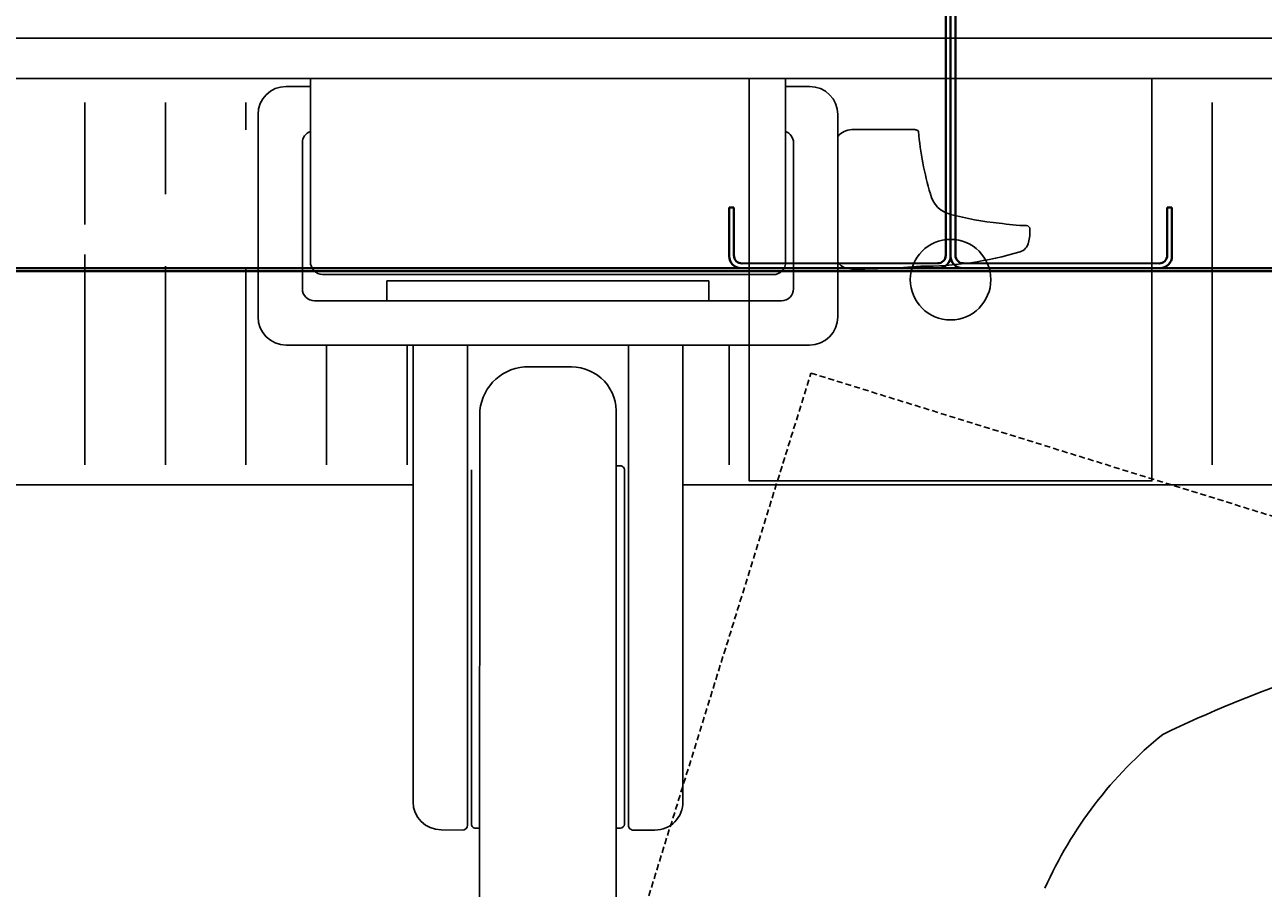
# Model space of a CAD drawing. Units: millimetres. Extents: x 30343 to 52179, y -29849 to -1011.
# Drawn here: x 35730 to 36038, y -13222 to -13008 of the extents above; entities that cross this region are included whole.
import ezdxf

# ---------------------------------------------------------------- set-up
doc = ezdxf.new("R2010")
doc.units = ezdxf.units.MM
doc.header["$LTSCALE"] = 3
doc.linetypes.add('DASHED', pattern=[0.75, 0.5, -0.25])
for name, color, linetype, lineweight in [('AR- FR pystykiskot', 7, 'Continuous', 20), ('AR- Kalustetukilevyt', 7, 'Continuous', 20), ('AR1336 Seinäpinnat', 7, 'Continuous', 15)]:
    doc.layers.add(name, color=color, linetype=linetype, lineweight=lineweight)
doc.layers.add('KORPINEN-block', color=253, linetype='Continuous')
doc.layers.add('KORPINEN-info', color=4, linetype='Continuous')
doc.styles.get("Standard").update_dxf_attribs({"font": 'arial.ttf', "height": 50})

# ---------------------------------------------------------------- blocks, each defined once
blk = doc.blocks.new('A$C4E0E0982')
at = {"layer": 'KORPINEN-block', "color": 253}
for p, q in [((925, -12), (931, -12)), ((931, -55.57), (931, -10.1)), ((1048.9, -10), (931.1, -10)), ((1049, -10.1), (1049, -55.57)), ((1055, -12), (1049, -12)), ((875, -16), (875, -46.33)), ((895, -16), (895, -38.8)), ((915, -16), (915, -22.77)), ((1155, -16), (1155, -106)), ((918, -69.25), (918, -19)), ((1062, -69.25), (1062, -19)), ((1081.19, -22.74), (1065.5, -22.74)), ((929, -62.25), (929, -26)), ((1051, -62.25), (1051, -26)), ((875, -53.74), (875, -106)), ((895, -56.64), (895, -106)), ((915, -57.35), (915, -106)), ((934, -58.75), (1046, -58.75)), ((950, -60.25), (1030, -60.25)), ((950, -60.25), (950, -65.25)), ((1030, -65.25), (1030, -60.25)), ((932, -65.25), (1048, -65.25)), ((925, -76.25), (1055, -76.25)), ((935, -76.25), (935, -106)), ((955, -76.25), (955, -106)), ((956.5, -76.25), (956.5, -189.69)), ((970, -195.49), (970, -76.25)), ((1010, -195.49), (1010, -76.25)), ((1023.5, -189.69), (1023.5, -76.25)), ((1035, -76.25), (1035, -106)), ((984.14, -81.68), (995.86, -81.68)), ((973, -459.78), (973.05, -93.66)), ((1006.95, -93.66), (1007, -459.78)), ((971, -195.25), (971, -107.25)), ((1008, -106.25), (1006.95, -106.25)), ((1009, -195.25), (1009, -107.25)), ((968.74, -196.74), (963.44, -196.69)), ((973, -196.25), (972, -196.25)), ((1007, -196.25), (1008, -196.25)), ((1011.26, -196.74), (1016.56, -196.74))]:
    blk.add_line(p, q, dxfattribs=at)
at = {"layer": 'KORPINEN-block', "color": 253, "linetype": 'Continuous'}
for p, q in [((1142.72, -172.94), (1142.72, -172.94)), ((1125.82, -190.32), (1125.82, -190.32))]:
    blk.add_line(p, q, dxfattribs=at)
at = {"layer": 'KORPINEN-block', "color": 253}
for points in [[(2140, -10), (10, -10), (10, -111), (541.69, -111)], [(620.19, -111), (956.5, -111)], [(1023.5, -111), (1556.5, -111)]]:
    blk.add_lwpolyline(points, dxfattribs=at)
blk.add_lwpolyline([(1140, -10), (1040, -10), (1040, -110), (1140, -110)], close=True, dxfattribs=at)
blk.add_circle((1090, -60), 10, dxfattribs=at)
for centre, radius, start, end in [((925, -19), 7, 90, 180), ((931.1, -10.1), 0.0998, 89.778, 180), ((1048.9, -10.1), 0.0998, 360, 90), ((1055, -19), 7, 0.0028, 90), ((932, -26), 3, 109.4777, 180), ((1048, -26), 3, 0, 70.5327), ((1065.5, -27.19), 4.45, 90, 141.8115), ((1081.28, -23.55), 0.812, 27.0131, 96.8238), ((1164.56, -15.44), 82.91, 185.3524, 196.3069), ((1091.57, -37.2), 6.76, 193.0092, 256.3715), ((1109.52, 29.78), 76.11, 255.1173, 264.3882), ((1110.88, 13.01), 59.63, 261.513, 268.0772), ((1108.87, -47.44), 0.854, 0, 89.2001), ((1097.02, -47.75), 12.71, 346.4387, 1.3945), ((1106.41, -50.22), 3, 286.2526, 350.303), ((1082.59, 30.23), 86.91, 270, 286.4846), ((934.18, -55.57), 3.18, 180, 266.7477), ((1046, -55.75), 3, 270, 3.2596), ((1065.5, -52.87), 4.5, 219.9837, 270), ((1065.5, 152.54), 209.92, 270, 274.6707), ((932, -62.25), 3, 180, 270.0008), ((1048, -62.25), 3, 270, 359.9992), ((925, -69.25), 7, 180, 269.9972), ((1055, -69.25), 7, 270, 0), ((985.08, -93.66), 12.02, 94.4637, 180), ((995.86, -92.8), 11.12, 355.5363, 90), ((1008, -107.25), 1, 359.9999, 90), ((963.5, -189.69), 7, 180, 269.5), ((1016.56, -189.8), 6.94, 270, 0.8806), ((968.74, -195.48), 1.26, 270, 359.4999), ((972, -195.25), 1, 179.9999, 270), ((1008, -195.25), 1, 270, 359.9998), ((1011.25, -195.49), 1.25, 180, 270.5)]:
    blk.add_arc(centre, radius, start, end, dxfattribs=at)
at = {"layer": 'KORPINEN-block', "color": 253, "linetype": 'Continuous'}
for centre, radius, start, end in [((1287.57, -474.83), 334.84, 102.6085, 115.6327), ((1207.48, -252.86), 102.86, 129.0189, 142.5529), ((1207.48, -252.86), 102.86, 142.553, 156.087)]:
    blk.add_arc(centre, radius, start, end, dxfattribs=at)
at = {"layer": 'KORPINEN-info', "color": 253}
for points in [[(557.58, -2120), (557.58, -2120), (557.58, -2120), (557.58, -2120), (557.58, -2120), (557.58, -2120), (557.58, -2120), (0, -2120), (0, 0), (800, 0), (800, 0), (2150, 0), (2150, -2120), (1591.67, -2120), (1591.67, -2120), (1591.67, -2120), (1591.67, -2120), (1591.67, -2120), (1591.67, -2120), (1591.67, -2120)], [(1591.67, -2110), (1591.67, -2110), (2140, -2110), (2140, -10), (790, -10), (790, -10), (10, -10), (10, -2110), (557.58, -2110), (557.58, -2110)]]:
    blk.add_lwpolyline(points, dxfattribs=at)
at = {"layer": 'KORPINEN-info', "color": 253, "linetype": 'DASHED'}
blk.add_lwpolyline([(1781.22, -308.32), (1218.43, -2123.06), (492.54, -1897.94), (1055.32, -83.21), (1781.22, -308.32)], dxfattribs=at)
at = {"layer": 'KORPINEN-block', "color": 253}
for p in [(1109.37, -50.73), (1109.37, -50.73), (1109.37, -50.73), (1109.37, -50.73), (1109.37, -50.73), (1109.37, -50.73), (1109.37, -50.73), (1109.37, -50.73), (1109.37, -50.73), (1109.37, -50.73), (1109.37, -50.73), (1109.37, -50.73), (950, -65.25), (950, -65.25), (950, -65.25), (950, -65.25), (950, -65.25), (950, -65.25), (950, -65.25), (950, -65.25), (950, -65.25), (950, -65.25), (950, -65.25), (950, -65.25), (1009, -195.25), (1009, -195.25), (1009, -195.25), (1009, -195.25), (1009, -195.25), (1009, -195.25), (1009, -195.25), (1009, -195.25), (1009, -195.25), (1009, -195.25), (1009, -195.25), (1009, -195.25)]:
    blk.add_text('Korpinen/Gaius', height=0.0075, rotation=90, dxfattribs=at).set_placement(p)
blk = doc.blocks.new('A$C7FF52FF0')
at = {"layer": 'AR- FR pystykiskot', "color": 1, "lineweight": 40}
for p, q in [((44.49, 0), (-44.49, 0)), ((-47.5, -2.98), (-47.51, -52.07)), ((44.29, -1.2), (-44.3, -1.2)), ((47.5, -52), (47.5, -2.93)), ((-46.3, -3.2), (-46.31, -51.8)), ((46.3, -51.8), (46.3, -3.2)), ((-44.59, -54.99), (-32.45, -54.99)), ((-44.31, -53.8), (-32.45, -53.8)), ((-32.45, -53.8), (-32.45, -55)), ((32.47, -53.8), (44.29, -53.8)), ((32.47, -53.8), (32.47, -55)), ((32.47, -55), (44.49, -55))]:
    blk.add_line(p, q, dxfattribs=at)
for centre, radius, start, end in [((-44.53, -2.97), 2.97, 89.1568, 180.2609), ((44.48, -3.02), 3.02, 1.6293, 89.8498), ((-44.3, -3.2), 2, 90, 179.9915), ((44.28, -3.22), 2.02, 0.4878, 89.7979), ((-44.51, -52), 3, 179.9917, 269.9932), ((-44.31, -51.8), 2, 179.9915, 269.9925), ((44.29, -51.8), 2, 270, 0), ((44.49, -52), 3, 270, 0)]:
    blk.add_arc(centre, radius, start, end, dxfattribs=at)

msp = doc.modelspace()

# ---------------------------------------------------------------- linework, layer by layer
at = {"layer": 'AR- Kalustetukilevyt', "color": 1, "lineweight": 40}
msp.add_lwpolyline([(35057, -13068.01), (35057, -13068.76), (36870, -13068.76), (36870, -13068.01)], close=True, dxfattribs=at)
at = {"layer": 'AR1336 Seinäpinnat'}
msp.add_lwpolyline([(34870, -15130.88), (37020, -15130.88), (37020, -13010.87), (34870, -13010.87)], close=True, dxfattribs=at)

# ---------------------------------------------------------------- block references
at = {"extrusion": (0, 0, -1), "zscale": -1, "rotation": 90}
msp.add_blockref('A$C7FF52FF0', (-35960, -13020.51), dxfattribs=at)
at = {"rotation": 90}
msp.add_blockref('A$C7FF52FF0', (35960, -13020.51), dxfattribs=at)
at = {"layer": 'KORPINEN-block'}
msp.add_blockref('A$C4E0E0982', (34870, -13010.87), dxfattribs=at)

doc.saveas('drawing.dxf')
